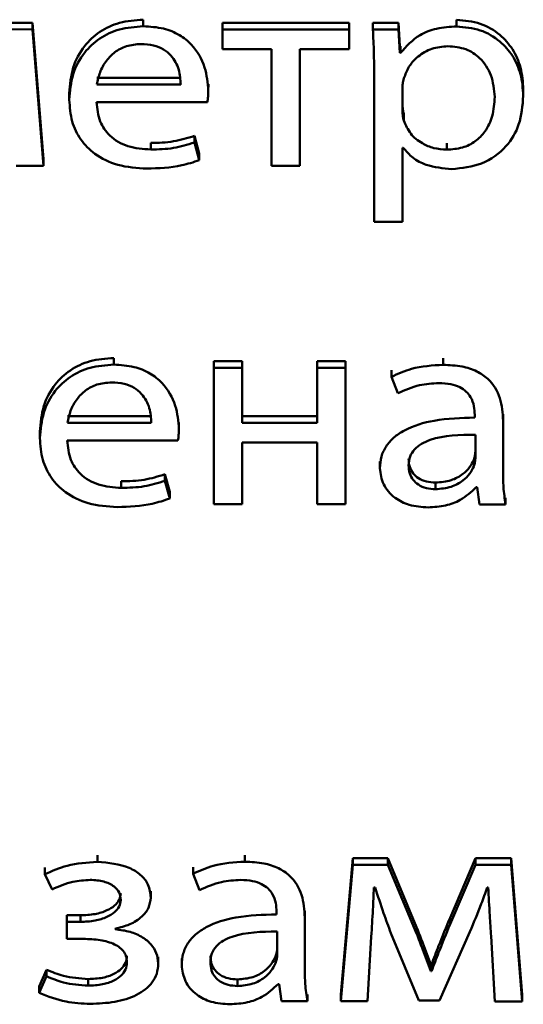
# Paper-space layout 'Лист1' of a CAD drawing. Units: millimetres. Extents: x -3645 to 3543, y -3127 to 2927.
# Drawn here: x -2484 to -2481, y -1238 to -1231 of the extents above; entities that cross this region are included whole.
import ezdxf

# ---------------------------------------------------------------- set-up
doc = ezdxf.new("R2010")
doc.units = ezdxf.units.MM

psp = doc.layouts.new('Лист1')

# ---------------------------------------------------------------- linework, layer by layer
at = {"color": 7, "linetype": 'Continuous', "lineweight": 50}
for p, q in [((-2484.2865, -1230.8503), (-2484.5556, -1230.8502)), ((-2484.2865, -1230.9003), (-2484.2865, -1230.8503)), ((-2484.2031, -1231.8851), (-2484.2865, -1230.8503)), ((-2483.4468, -1230.8771), (-2483.4468, -1230.8271)), ((-2482.8468, -1230.901), (-2482.8468, -1230.851)), ((-2481.8865, -1230.8515), (-2482.8468, -1230.851)), ((-2481.8865, -1230.9015), (-2481.8865, -1230.8515)), ((-2481.8865, -1231.0009), (-2481.8865, -1230.8515)), ((-2481.7059, -1230.9016), (-2481.7059, -1230.8516)), ((-2481.5108, -1230.8517), (-2481.7059, -1230.8516)), ((-2481.5108, -1230.9017), (-2481.5108, -1230.8517)), ((-2481.5009, -1231.0289), (-2481.5108, -1230.8517)), ((-2481.0712, -1230.8783), (-2481.0712, -1230.8283)), ((-2484.2865, -1230.9003), (-2484.5556, -1230.9002)), ((-2484.2032, -1231.9351), (-2484.2865, -1230.9003)), ((-2482.8468, -1230.901), (-2482.8469, -1231.0504)), ((-2481.8865, -1230.9015), (-2482.8468, -1230.901)), ((-2481.8866, -1231.0509), (-2481.8865, -1230.9015)), ((-2481.5108, -1230.9017), (-2481.7059, -1230.9016)), ((-2481.501, -1231.0789), (-2481.5108, -1230.9017)), ((-2481.8866, -1231.0509), (-2481.8865, -1231.0009)), ((-2481.501, -1231.0789), (-2481.5009, -1231.0289)), ((-2481.496, -1231.0289), (-2481.5009, -1231.0289)), ((-2481.4961, -1231.0789), (-2481.496, -1231.0289)), ((-2482.8469, -1231.0504), (-2482.474, -1231.0506)), ((-2482.474, -1231.0506), (-2482.4743, -1231.936)), ((-2482.2598, -1231.9361), (-2482.2595, -1231.0507)), ((-2482.2597, -1231.8861), (-2482.2594, -1231.0507)), ((-2482.2595, -1231.0507), (-2481.8866, -1231.0509)), ((-2481.4961, -1231.0789), (-2481.501, -1231.0789)), ((-2481.6961, -1231.2395), (-2481.6965, -1232.3598)), ((-2483.7981, -1231.3175), (-2483.1631, -1231.3178)), ((-2483.798, -1231.2675), (-2483.163, -1231.2678)), ((-2482.9535, -1231.3651), (-2482.9534, -1231.3151)), ((-2484.0075, -1231.3843), (-2484.0076, -1231.4406)), ((-2482.9535, -1231.3654), (-2482.9535, -1231.3651)), ((-2481.4816, -1231.3377), (-2481.4817, -1231.4654)), ((-2481.4817, -1231.338), (-2481.4817, -1231.3379)), ((-2481.4817, -1231.338), (-2481.4817, -1231.5154)), ((-2480.5656, -1231.4047), (-2480.5655, -1231.3547)), ((-2483.8005, -1231.452), (-2482.9609, -1231.4524)), ((-2481.4817, -1231.5154), (-2481.4817, -1231.4654)), ((-2480.5656, -1231.4115), (-2480.5656, -1231.4047)), ((-2481.4718, -1231.5924), (-2481.4718, -1231.5424)), ((-2483.3903, -1231.8118), (-2483.3903, -1231.7618)), ((-2483.0594, -1231.7584), (-2483.0593, -1231.7084)), ((-2483.0224, -1231.8932), (-2483.0594, -1231.7584)), ((-2483.0224, -1231.8432), (-2483.0593, -1231.7084)), ((-2481.1456, -1231.8129), (-2481.1456, -1231.7629)), ((-2483.0224, -1231.8932), (-2483.0224, -1231.8432)), ((-2481.482, -1232.3599), (-2481.4818, -1231.7978)), ((-2481.4819, -1232.3099), (-2481.4818, -1231.7978)), ((-2481.4818, -1231.7978), (-2481.4769, -1231.7978)), ((-2484.2032, -1231.9351), (-2484.2031, -1231.8851)), ((-2482.2598, -1231.9361), (-2482.2597, -1231.8861)), ((-2484.4103, -1231.935), (-2484.2032, -1231.9351)), ((-2482.4743, -1231.936), (-2482.2598, -1231.9361)), ((-2481.6965, -1232.3598), (-2481.482, -1232.3599)), ((-2481.482, -1232.3599), (-2481.4819, -1232.3099)), ((-2483.67, -1233.4434), (-2483.6699, -1233.3934)), ((-2482.9119, -1233.4674), (-2482.9118, -1233.4174)), ((-2482.6969, -1233.4175), (-2482.9118, -1233.4174)), ((-2482.6971, -1233.8344), (-2482.6969, -1233.4175)), ((-2482.697, -1233.4675), (-2482.6969, -1233.4175)), ((-2482.1291, -1233.4677), (-2482.129, -1233.4177)), ((-2481.9141, -1233.4178), (-2482.129, -1233.4177)), ((-2481.9145, -1234.4527), (-2481.9141, -1233.4178)), ((-2481.9142, -1233.4678), (-2481.9141, -1233.4178)), ((-2481.1734, -1233.4447), (-2481.1733, -1233.3947)), ((-2482.9119, -1233.4674), (-2482.9122, -1234.5022)), ((-2482.697, -1233.4675), (-2482.9119, -1233.4674)), ((-2482.6971, -1233.8844), (-2482.697, -1233.4675)), ((-2482.1291, -1233.4677), (-2482.1292, -1233.8847)), ((-2481.9142, -1233.4678), (-2482.1291, -1233.4677)), ((-2481.9145, -1234.5027), (-2481.9142, -1233.4678)), ((-2481.566, -1233.5362), (-2481.5659, -1233.4862)), ((-2481.566, -1233.5362), (-2481.5166, -1233.6602)), ((-2484.0208, -1233.8338), (-2483.3858, -1233.8341)), ((-2482.6971, -1233.8844), (-2482.6971, -1233.8344)), ((-2482.1292, -1233.8347), (-2482.6971, -1233.8344)), ((-2480.9339, -1233.8233), (-2480.9339, -1233.8447)), ((-2480.7192, -1234.2051), (-2480.719, -1233.8184)), ((-2480.7191, -1233.8684), (-2480.719, -1233.8184)), ((-2484.0208, -1233.8838), (-2483.3858, -1233.8841)), ((-2483.1762, -1233.9313), (-2483.1762, -1233.8813)), ((-2483.1762, -1233.9316), (-2483.1762, -1233.9313)), ((-2482.1292, -1233.8847), (-2482.6971, -1233.8844)), ((-2480.7192, -1234.2551), (-2480.7191, -1233.8684)), ((-2484.2303, -1233.9506), (-2484.2303, -1234.0068)), ((-2480.9291, -1234.1545), (-2480.929, -1233.9749)), ((-2484.0232, -1234.0183), (-2483.1836, -1234.0187)), ((-2482.6973, -1234.5023), (-2482.6972, -1234.0339)), ((-2482.6973, -1234.4523), (-2482.6971, -1234.0339)), ((-2482.6972, -1234.0339), (-2482.1293, -1234.0342)), ((-2482.1293, -1234.0342), (-2482.1294, -1234.5026)), ((-2480.9415, -1234.2147), (-2480.9415, -1234.1647)), ((-2481.6527, -1234.1788), (-2481.6527, -1234.235)), ((-2480.7192, -1234.2551), (-2480.7192, -1234.2051)), ((-2480.7187, -1234.2213), (-2480.7192, -1234.2051)), ((-2483.2826, -1234.3247), (-2483.2825, -1234.2747)), ((-2483.2454, -1234.4092), (-2483.2825, -1234.2747)), ((-2483.6135, -1234.3781), (-2483.6134, -1234.3281)), ((-2483.2455, -1234.4592), (-2483.2826, -1234.3247)), ((-2481.2305, -1234.3878), (-2481.2304, -1234.3378)), ((-2480.9218, -1234.373), (-2480.9144, -1234.373)), ((-2480.9144, -1234.373), (-2480.8971, -1234.5032)), ((-2483.2455, -1234.4592), (-2483.2454, -1234.4092)), ((-2482.6973, -1234.5023), (-2482.6973, -1234.4523)), ((-2481.9145, -1234.5027), (-2481.9145, -1234.4527)), ((-2480.6996, -1234.5033), (-2480.6996, -1234.4533)), ((-2482.9122, -1234.5022), (-2482.6973, -1234.5023)), ((-2482.1294, -1234.5026), (-2481.9145, -1234.5027)), ((-2480.8971, -1234.5032), (-2480.6996, -1234.5033)), ((-2483.7947, -1237.2145), (-2483.7947, -1237.1645)), ((-2482.676, -1237.2129), (-2482.676, -1237.1629)), ((-2481.8587, -1237.1868), (-2481.9479, -1238.2216)), ((-2481.8587, -1237.2368), (-2481.8587, -1237.1868)), ((-2481.592, -1237.187), (-2481.8587, -1237.1868)), ((-2481.592, -1237.237), (-2481.592, -1237.187)), ((-2481.3747, -1237.7086), (-2481.592, -1237.187)), ((-2480.9277, -1237.1873), (-2481.1204, -1237.6381)), ((-2480.9277, -1237.2373), (-2480.9277, -1237.1873)), ((-2480.6585, -1237.1874), (-2480.9277, -1237.1873)), ((-2480.6585, -1237.2374), (-2480.6585, -1237.1874)), ((-2480.5748, -1238.2223), (-2480.6585, -1237.1874)), ((-2484.1923, -1237.3081), (-2484.1923, -1237.2581)), ((-2483.0687, -1237.3044), (-2483.0687, -1237.2544)), ((-2481.8587, -1237.2368), (-2481.948, -1238.2716)), ((-2481.592, -1237.237), (-2481.8587, -1237.2368)), ((-2481.3748, -1237.7586), (-2481.592, -1237.237)), ((-2480.9277, -1237.2373), (-2481.1205, -1237.6881)), ((-2480.6585, -1237.2374), (-2480.9277, -1237.2373)), ((-2480.5749, -1238.2723), (-2480.6585, -1237.2374)), ((-2484.1923, -1237.3081), (-2484.1381, -1237.4236)), ((-2483.0687, -1237.3044), (-2483.0194, -1237.4284)), ((-2483.3898, -1237.486), (-2483.3898, -1237.436)), ((-2481.6982, -1237.4098), (-2481.6884, -1237.4099)), ((-2480.8389, -1237.4081), (-2480.8315, -1237.4081)), ((-2483.3898, -1237.4924), (-2483.3898, -1237.486)), ((-2482.4366, -1237.5916), (-2482.4366, -1237.613)), ((-2482.2219, -1237.6366), (-2482.2218, -1237.5866)), ((-2482.2219, -1237.9733), (-2482.2218, -1237.5866)), ((-2484.027, -1237.6699), (-2484.0269, -1237.6199)), ((-2484.027, -1237.6699), (-2484.027, -1237.798)), ((-2483.9233, -1237.6699), (-2484.027, -1237.6699)), ((-2483.9232, -1237.6199), (-2484.0269, -1237.6199)), ((-2483.9233, -1237.6699), (-2483.9232, -1237.6199)), ((-2482.222, -1238.0233), (-2482.2219, -1237.6366)), ((-2481.1205, -1237.6881), (-2481.1204, -1237.6381)), ((-2483.6591, -1237.7257), (-2483.6591, -1237.7214)), ((-2482.4318, -1237.9228), (-2482.4318, -1237.7432)), ((-2481.3748, -1237.7586), (-2481.3747, -1237.7086)), ((-2481.1997, -1238.2656), (-2480.9699, -1237.7439)), ((-2484.027, -1237.798), (-2483.9184, -1237.798)), ((-2481.7479, -1238.2717), (-2481.7181, -1237.782)), ((-2481.5699, -1237.7542), (-2481.3578, -1238.2655)), ((-2480.8093, -1237.7782), (-2480.7824, -1238.2722)), ((-2483.3332, -1237.9847), (-2483.3331, -1237.9347)), ((-2483.1553, -1237.947), (-2483.1554, -1238.0032)), ((-2482.4442, -1237.983), (-2482.4441, -1237.933)), ((-2482.222, -1238.0233), (-2482.2219, -1237.9733)), ((-2482.2215, -1237.9895), (-2482.2219, -1237.9733)), ((-2484.1802, -1238.0325), (-2484.237, -1238.1587)), ((-2484.1802, -1238.0825), (-2484.1802, -1238.0325)), ((-2483.3332, -1237.9911), (-2483.3332, -1237.9847)), ((-2481.2663, -1238.0431), (-2481.2662, -1237.9931)), ((-2481.2614, -1238.0431), (-2481.2663, -1238.0431)), ((-2481.2613, -1237.9931), (-2481.2662, -1237.9931)), ((-2481.2614, -1238.0431), (-2481.2613, -1237.9931)), ((-2484.1802, -1238.0825), (-2484.237, -1238.2087)), ((-2483.8641, -1238.1533), (-2483.8641, -1238.1033)), ((-2482.7331, -1238.156), (-2482.7331, -1238.106)), ((-2484.237, -1238.2087), (-2484.237, -1238.1587)), ((-2482.4245, -1238.1412), (-2482.4171, -1238.1412)), ((-2482.4171, -1238.1412), (-2482.3999, -1238.2714)), ((-2482.3999, -1238.2714), (-2482.2023, -1238.2715)), ((-2482.2023, -1238.2715), (-2482.2022, -1238.2215)), ((-2481.948, -1238.2716), (-2481.9479, -1238.2216)), ((-2481.948, -1238.2716), (-2481.7479, -1238.2717)), ((-2481.3578, -1238.2655), (-2481.1997, -1238.2656)), ((-2480.7824, -1238.2722), (-2480.5749, -1238.2723)), ((-2480.5749, -1238.2723), (-2480.5748, -1238.2223))]:
    psp.add_line(p, q, dxfattribs=at)
for points, knots in [([(-2483.4468, -1230.8771), (-2483.5081, -1230.8815), (-2483.6259, -1230.89), (-2483.782, -1230.9641), (-2483.9064, -1231.0812), (-2483.992, -1231.2432), (-2484.0022, -1231.3691), (-2484.0076, -1231.4348)], [0, 0, 0, 0, 0.191479, 0.368494, 0.544438, 0.762486, 1, 1, 1, 1]), ([(-2483.4468, -1230.8271), (-2483.508, -1230.8315), (-2483.6259, -1230.84), (-2483.782, -1230.9141), (-2483.9063, -1231.0312), (-2483.9919, -1231.1932), (-2484.0022, -1231.3191), (-2484.0075, -1231.3848)], [0, 0, 0, 0, 0.191479, 0.368494, 0.544438, 0.762486, 1, 1, 1, 1]), ([(-2482.9535, -1231.3651), (-2482.9588, -1231.3057), (-2482.9699, -1231.1815), (-2483.0536, -1231.0327), (-2483.1718, -1230.9375), (-2483.2984, -1230.8858), (-2483.3948, -1230.8802), (-2483.4468, -1230.8771)], [0, 0, 0, 0, 0.244611, 0.511556, 0.657298, 0.815282, 1, 1, 1, 1]), ([(-2481.0712, -1230.8783), (-2481.1221, -1230.8813), (-2481.2191, -1230.8871), (-2481.3781, -1230.9475), (-2481.4515, -1231.0292), (-2481.4961, -1231.0789)], [0, 0, 0, 0, 0.301937, 0.575546, 1, 1, 1, 1]), ([(-2480.5655, -1231.3547), (-2480.5693, -1231.2993), (-2480.5766, -1231.1941), (-2480.6398, -1231.0512), (-2480.7416, -1230.9328), (-2480.8894, -1230.8451), (-2481.0101, -1230.834), (-2481.0712, -1230.8283)], [0, 0, 0, 0, 0.217434, 0.412535, 0.591857, 0.793374, 1, 1, 1, 1]), ([(-2480.5656, -1231.4047), (-2480.5694, -1231.3493), (-2480.5766, -1231.2441), (-2480.6398, -1231.1012), (-2480.7417, -1230.9828), (-2480.8894, -1230.8951), (-2481.0101, -1230.884), (-2481.0712, -1230.8783)], [0, 0, 0, 0, 0.2174343, 0.4125354, 0.5918573, 0.7933743, 1, 1, 1, 1]), ([(-2481.7059, -1230.9016), (-2481.703, -1230.9603), (-2481.6975, -1231.0729), (-2481.6966, -1231.1856), (-2481.6961, -1231.2395)], [0, 0, 0, 0, 0.521985, 1, 1, 1, 1]), ([(-2483.4641, -1231.0116), (-2483.5019, -1231.0147), (-2483.5735, -1231.0204), (-2483.6643, -1231.0698), (-2483.7319, -1231.1396), (-2483.7787, -1231.2241), (-2483.7917, -1231.2871), (-2483.7981, -1231.3175)], [0, 0, 0, 0, 0.210715, 0.400172, 0.584751, 0.799354, 1, 1, 1, 1]), ([(-2483.1631, -1231.3178), (-2483.1655, -1231.2806), (-2483.1706, -1231.2031), (-2483.2204, -1231.1093), (-2483.293, -1231.0494), (-2483.3716, -1231.017), (-2483.4317, -1231.0135), (-2483.4641, -1231.0116)], [0, 0, 0, 0, 0.246056, 0.512457, 0.657368, 0.814802, 1, 1, 1, 1]), ([(-2481.138, -1231.0277), (-2481.1791, -1231.0318), (-2481.2619, -1231.0402), (-2481.3608, -1231.0989), (-2481.4323, -1231.1741), (-2481.4551, -1231.2315), (-2481.4668, -1231.261)], [0, 0, 0, 0, 0.269268, 0.541918, 0.764713, 1, 1, 1, 1]), ([(-2480.7825, -1231.4132), (-2480.7875, -1231.3575), (-2480.797, -1231.2514), (-2480.879, -1231.1221), (-2481.0003, -1231.0407), (-2481.091, -1231.0321), (-2481.138, -1231.0277)], [0, 0, 0, 0, 0.302545, 0.575895, 0.780596, 1, 1, 1, 1]), ([(-2481.4668, -1231.261), (-2481.4712, -1231.275), (-2481.4789, -1231.3003), (-2481.4808, -1231.3264), (-2481.4817, -1231.338)], [0, 0, 0, 0, 0.555622, 1, 1, 1, 1]), ([(-2482.9609, -1231.4524), (-2482.9589, -1231.4385), (-2482.9548, -1231.4094), (-2482.9539, -1231.3802), (-2482.9535, -1231.3651)], [0, 0, 0, 0, 0.481717, 1, 1, 1, 1]), ([(-2484.0076, -1231.4348), (-2484.0037, -1231.4899), (-2483.9964, -1231.5948), (-2483.9285, -1231.7381), (-2483.8124, -1231.8577), (-2483.6363, -1231.9427), (-2483.495, -1231.952), (-2483.4201, -1231.9569)], [0, 0, 0, 0, 0.200803, 0.382552, 0.555302, 0.764249, 1, 1, 1, 1]), ([(-2483.3903, -1231.8118), (-2483.4491, -1231.8075), (-2483.5641, -1231.7992), (-2483.7044, -1231.7173), (-2483.7866, -1231.5933), (-2483.7956, -1231.502), (-2483.8005, -1231.452)], [0, 0, 0, 0, 0.266721, 0.521228, 0.737774, 1, 1, 1, 1]), ([(-2481.4817, -1231.4654), (-2481.4809, -1231.4804), (-2481.4795, -1231.5062), (-2481.4741, -1231.5317), (-2481.4718, -1231.5424)], [0, 0, 0, 0, 0.578211, 1, 1, 1, 1]), ([(-2481.1456, -1231.8129), (-2481.1054, -1231.81), (-2481.028, -1231.8045), (-2480.9256, -1231.7535), (-2480.845, -1231.6705), (-2480.7915, -1231.5531), (-2480.7856, -1231.4619), (-2480.7825, -1231.4132)], [0, 0, 0, 0, 0.181898, 0.350286, 0.521791, 0.744353, 1, 1, 1, 1]), ([(-2481.1087, -1231.9602), (-2481.0305, -1231.9519), (-2480.872, -1231.9353), (-2480.6895, -1231.8003), (-2480.5821, -1231.6144), (-2480.5714, -1231.4787), (-2480.5656, -1231.4047)], [0, 0, 0, 0, 0.247444, 0.502067, 0.728401, 1, 1, 1, 1]), ([(-2481.4817, -1231.5154), (-2481.4809, -1231.5304), (-2481.4795, -1231.5562), (-2481.4741, -1231.5817), (-2481.4718, -1231.5924)], [0, 0, 0, 0, 0.578211, 1, 1, 1, 1]), ([(-2481.4718, -1231.5924), (-2481.4569, -1231.6269), (-2481.4275, -1231.6948), (-2481.341, -1231.7646), (-2481.2445, -1231.8057), (-2481.1789, -1231.8105), (-2481.1456, -1231.8129)], [0, 0, 0, 0, 0.284412, 0.559006, 0.775765, 1, 1, 1, 1]), ([(-2483.0593, -1231.7084), (-2483.1112, -1231.7246), (-2483.2181, -1231.7579), (-2483.3318, -1231.7605), (-2483.3903, -1231.7618)], [0, 0, 0, 0, 0.48531, 1, 1, 1, 1]), ([(-2483.0594, -1231.7584), (-2483.1113, -1231.7746), (-2483.2182, -1231.8079), (-2483.3318, -1231.8105), (-2483.3903, -1231.8118)], [0, 0, 0, 0, 0.48531, 1, 1, 1, 1]), ([(-2481.4769, -1231.7978), (-2481.4537, -1231.8245), (-2481.4067, -1231.8785), (-2481.2802, -1231.9444), (-2481.1747, -1231.9541), (-2481.1087, -1231.9602)], [0, 0, 0, 0, 0.268188, 0.541677, 1, 1, 1, 1]), ([(-2483.4201, -1231.9569), (-2483.3306, -1231.9537), (-2483.1939, -1231.9488), (-2483.0664, -1231.9075), (-2483.0224, -1231.8932)], [0, 0, 0, 0, 0.654909, 1, 1, 1, 1]), ([(-2483.6699, -1233.3934), (-2483.7311, -1233.3978), (-2483.8489, -1233.4062), (-2484.0049, -1233.4804), (-2484.1291, -1233.5975), (-2484.2147, -1233.7595), (-2484.2249, -1233.8854), (-2484.2303, -1233.951)], [0, 0, 0, 0, 0.1913559, 0.3683265, 0.5442881, 0.7624009, 1, 1, 1, 1]), ([(-2483.67, -1233.4434), (-2483.7311, -1233.4478), (-2483.8489, -1233.4562), (-2484.0049, -1233.5304), (-2484.1292, -1233.6475), (-2484.2147, -1233.8095), (-2484.225, -1233.9354), (-2484.2303, -1234.001)], [0, 0, 0, 0, 0.1913559, 0.3683265, 0.5442881, 0.7624009, 1, 1, 1, 1]), ([(-2483.1762, -1233.9313), (-2483.1815, -1233.8719), (-2483.1926, -1233.7477), (-2483.2765, -1233.5989), (-2483.3949, -1233.5037), (-2483.5215, -1233.452), (-2483.618, -1233.4464), (-2483.67, -1233.4434)], [0, 0, 0, 0, 0.244734, 0.511604, 0.657313, 0.81529, 1, 1, 1, 1]), ([(-2481.1734, -1233.4447), (-2481.2551, -1233.4495), (-2481.3936, -1233.4577), (-2481.5159, -1233.5134), (-2481.566, -1233.5362)], [0, 0, 0, 0, 0.590098, 1, 1, 1, 1]), ([(-2480.7191, -1233.8684), (-2480.7226, -1233.8105), (-2480.7295, -1233.6972), (-2480.8085, -1233.5632), (-2480.9196, -1233.4885), (-2481.0369, -1233.4506), (-2481.1251, -1233.4468), (-2481.1734, -1233.4447)], [0, 0, 0, 0, 0.262599, 0.514708, 0.653143, 0.810048, 1, 1, 1, 1]), ([(-2483.6873, -1233.5779), (-2483.725, -1233.5809), (-2483.7966, -1233.5867), (-2483.8873, -1233.636), (-2483.9549, -1233.7058), (-2484.0015, -1233.7903), (-2484.0145, -1233.8533), (-2484.0208, -1233.8838)], [0, 0, 0, 0, 0.210714, 0.400044, 0.584489, 0.799082, 1, 1, 1, 1]), ([(-2483.3858, -1233.8841), (-2483.3883, -1233.8469), (-2483.3934, -1233.7693), (-2483.4434, -1233.6756), (-2483.5161, -1233.6157), (-2483.5947, -1233.5833), (-2483.6548, -1233.5798), (-2483.6873, -1233.5779)], [0, 0, 0, 0, 0.245955, 0.512344, 0.657298, 0.814783, 1, 1, 1, 1]), ([(-2481.5166, -1233.6602), (-2481.4629, -1233.6363), (-2481.3648, -1233.5926), (-2481.2551, -1233.5863), (-2481.2055, -1233.5834)], [0, 0, 0, 0, 0.548082, 1, 1, 1, 1]), ([(-2481.2055, -1233.5834), (-2481.1751, -1233.5847), (-2481.1202, -1233.5871), (-2481.0484, -1233.6107), (-2480.9972, -1233.6457), (-2480.9586, -1233.6952), (-2480.937, -1233.756), (-2480.9349, -1233.8019), (-2480.9339, -1233.8233)], [0, 0, 0, 0, 0.2055677, 0.3705101, 0.5114754, 0.6410199, 0.8323509, 1, 1, 1, 1]), ([(-2480.9339, -1233.8447), (-2481.0369, -1233.8478), (-2481.2203, -1233.8532), (-2481.4311, -1233.9152), (-2481.5486, -1233.9929), (-2481.6091, -1234.0611), (-2481.6465, -1234.1416), (-2481.6506, -1234.1992), (-2481.6527, -1234.229)], [0, 0, 0, 0, 0.325641, 0.58006, 0.688163, 0.789735, 0.891384, 1, 1, 1, 1]), ([(-2483.1836, -1234.0187), (-2483.1817, -1234.0047), (-2483.1776, -1233.9757), (-2483.1767, -1233.9465), (-2483.1762, -1233.9313)], [0, 0, 0, 0, 0.481717, 1, 1, 1, 1]), ([(-2484.2303, -1234.001), (-2484.2265, -1234.0561), (-2484.2191, -1234.1611), (-2484.1513, -1234.3044), (-2484.0352, -1234.424), (-2483.8592, -1234.509), (-2483.718, -1234.5183), (-2483.6431, -1234.5232)], [0, 0, 0, 0, 0.200859, 0.382652, 0.555426, 0.764348, 1, 1, 1, 1]), ([(-2480.929, -1233.9749), (-2481.0468, -1233.9759), (-2481.1903, -1233.9773), (-2481.3382, -1234.0415), (-2481.3926, -1234.0837), (-2481.4294, -1234.141), (-2481.4333, -1234.1847), (-2481.4353, -1234.2078)], [0, 0, 0, 0, 0.538332, 0.655631, 0.765707, 0.876199, 1, 1, 1, 1]), ([(-2483.6135, -1234.3781), (-2483.6723, -1234.3738), (-2483.7871, -1234.3655), (-2483.9273, -1234.2836), (-2484.0094, -1234.1595), (-2484.0184, -1234.0683), (-2484.0232, -1234.0183)], [0, 0, 0, 0, 0.26666, 0.521094, 0.737665, 1, 1, 1, 1]), ([(-2481.4353, -1234.1578), (-2481.4337, -1234.1786), (-2481.4309, -1234.2174), (-2481.4037, -1234.2686), (-2481.3601, -1234.3078), (-2481.3002, -1234.3334), (-2481.2541, -1234.3363), (-2481.2304, -1234.3378)], [0, 0, 0, 0, 0.218953, 0.406997, 0.580715, 0.784751, 1, 1, 1, 1]), ([(-2481.2304, -1234.3378), (-2481.1904, -1234.3345), (-2481.115, -1234.3284), (-2481.0278, -1234.2801), (-2480.9708, -1234.2242), (-2480.9511, -1234.1841), (-2480.9415, -1234.1647)], [0, 0, 0, 0, 0.3182785, 0.5989019, 0.8051784, 1, 1, 1, 1]), ([(-2480.9415, -1234.1647), (-2480.9376, -1234.1535), (-2480.9309, -1234.1338), (-2480.9296, -1234.1133), (-2480.929, -1234.1045)], [0, 0, 0, 0, 0.56854, 1, 1, 1, 1]), ([(-2480.9415, -1234.2147), (-2480.9377, -1234.2035), (-2480.9309, -1234.1838), (-2480.9296, -1234.1633), (-2480.9291, -1234.1545)], [0, 0, 0, 0, 0.56854, 1, 1, 1, 1]), ([(-2481.6527, -1234.229), (-2481.6472, -1234.271), (-2481.6361, -1234.3554), (-2481.5488, -1234.4552), (-2481.4261, -1234.5167), (-2481.3358, -1234.523), (-2481.2873, -1234.5264)], [0, 0, 0, 0, 0.257937, 0.519276, 0.741562, 1, 1, 1, 1]), ([(-2481.4353, -1234.2078), (-2481.4338, -1234.2286), (-2481.4309, -1234.2674), (-2481.4037, -1234.3186), (-2481.3601, -1234.3578), (-2481.3002, -1234.3834), (-2481.2541, -1234.3863), (-2481.2305, -1234.3878)], [0, 0, 0, 0, 0.218953, 0.406997, 0.580715, 0.784751, 1, 1, 1, 1]), ([(-2481.2305, -1234.3878), (-2481.1904, -1234.3845), (-2481.1151, -1234.3784), (-2481.0278, -1234.3301), (-2480.9709, -1234.2742), (-2480.9511, -1234.2341), (-2480.9415, -1234.2147)], [0, 0, 0, 0, 0.318278, 0.598902, 0.805178, 1, 1, 1, 1]), ([(-2483.2825, -1234.2747), (-2483.3344, -1234.2909), (-2483.4413, -1234.3241), (-2483.5549, -1234.3267), (-2483.6134, -1234.3281)], [0, 0, 0, 0, 0.48519, 1, 1, 1, 1]), ([(-2480.6996, -1234.5033), (-2480.7062, -1234.4593), (-2480.7185, -1234.3769), (-2480.719, -1234.2939), (-2480.7192, -1234.2551)], [0, 0, 0, 0, 0.533621, 1, 1, 1, 1]), ([(-2483.2826, -1234.3247), (-2483.3344, -1234.3409), (-2483.4413, -1234.3741), (-2483.555, -1234.3767), (-2483.6135, -1234.3781)], [0, 0, 0, 0, 0.48519, 1, 1, 1, 1]), ([(-2481.2873, -1234.5264), (-2481.2426, -1234.5234), (-2481.1577, -1234.5177), (-2481.0255, -1234.4693), (-2480.9598, -1234.4083), (-2480.9218, -1234.373)], [0, 0, 0, 0, 0.319286, 0.605969, 1, 1, 1, 1]), ([(-2483.6431, -1234.5232), (-2483.5536, -1234.52), (-2483.4169, -1234.5151), (-2483.2895, -1234.4736), (-2483.2455, -1234.4592)], [0, 0, 0, 0, 0.6547103, 1, 1, 1, 1]), ([(-2483.7947, -1237.2145), (-2483.8728, -1237.2192), (-2484.0129, -1237.2276), (-2484.1373, -1237.2834), (-2484.1923, -1237.3081)], [0, 0, 0, 0, 0.5570509, 1, 1, 1, 1]), ([(-2483.3898, -1237.486), (-2483.3935, -1237.452), (-2483.4006, -1237.3877), (-2483.4648, -1237.3086), (-2483.5913, -1237.2321), (-2483.7105, -1237.2218), (-2483.7947, -1237.2145)], [0, 0, 0, 0, 0.204271, 0.385566, 0.565968, 1, 1, 1, 1]), ([(-2482.676, -1237.2129), (-2482.7578, -1237.2178), (-2482.8963, -1237.226), (-2483.0186, -1237.2816), (-2483.0687, -1237.3044)], [0, 0, 0, 0, 0.590224, 1, 1, 1, 1]), ([(-2482.2219, -1237.6366), (-2482.2254, -1237.5787), (-2482.2323, -1237.4654), (-2482.3112, -1237.3314), (-2482.4224, -1237.2568), (-2482.5396, -1237.2189), (-2482.6277, -1237.215), (-2482.676, -1237.2129)], [0, 0, 0, 0, 0.262627, 0.514733, 0.653162, 0.810059, 1, 1, 1, 1]), ([(-2484.1381, -1237.4236), (-2484.0866, -1237.4009), (-2483.9953, -1237.3607), (-2483.8934, -1237.3539), (-2483.8491, -1237.351)], [0, 0, 0, 0, 0.564085, 1, 1, 1, 1]), ([(-2483.8491, -1237.351), (-2483.814, -1237.3531), (-2483.7491, -1237.3571), (-2483.6711, -1237.3928), (-2483.6244, -1237.4443), (-2483.6195, -1237.482), (-2483.617, -1237.5012)], [0, 0, 0, 0, 0.324659, 0.599514, 0.796279, 1, 1, 1, 1]), ([(-2483.0194, -1237.4284), (-2482.9656, -1237.4045), (-2482.8675, -1237.3608), (-2482.7578, -1237.3544), (-2482.7082, -1237.3516)], [0, 0, 0, 0, 0.548062, 1, 1, 1, 1]), ([(-2482.7082, -1237.3516), (-2482.6777, -1237.3529), (-2482.6229, -1237.3553), (-2482.5511, -1237.3789), (-2482.4999, -1237.4139), (-2482.4614, -1237.4634), (-2482.4397, -1237.5242), (-2482.4376, -1237.5702), (-2482.4366, -1237.5916)], [0, 0, 0, 0, 0.205481, 0.370366, 0.511304, 0.640851, 0.832236, 1, 1, 1, 1]), ([(-2483.617, -1237.4512), (-2483.6195, -1237.4687), (-2483.6246, -1237.5044), (-2483.6649, -1237.5505), (-2483.7277, -1237.5883), (-2483.8165, -1237.6151), (-2483.8858, -1237.6182), (-2483.9232, -1237.6199)], [0, 0, 0, 0, 0.150731, 0.306675, 0.481338, 0.720334, 1, 1, 1, 1]), ([(-2481.7181, -1237.782), (-2481.7139, -1237.7134), (-2481.7062, -1237.5894), (-2481.7006, -1237.4653), (-2481.6982, -1237.4098)], [0, 0, 0, 0, 0.553121, 1, 1, 1, 1]), ([(-2481.6884, -1237.4099), (-2481.6675, -1237.4745), (-2481.6302, -1237.5899), (-2481.5883, -1237.7041), (-2481.5699, -1237.7542)], [0, 0, 0, 0, 0.560484, 1, 1, 1, 1]), ([(-2480.9699, -1237.7439), (-2480.9404, -1237.674), (-2480.8937, -1237.563), (-2480.8537, -1237.45), (-2480.8389, -1237.4081)], [0, 0, 0, 0, 0.62957, 1, 1, 1, 1]), ([(-2480.8315, -1237.4081), (-2480.8279, -1237.4792), (-2480.8216, -1237.6026), (-2480.813, -1237.7259), (-2480.8093, -1237.7782)], [0, 0, 0, 0, 0.575936, 1, 1, 1, 1]), ([(-2483.617, -1237.5012), (-2483.6195, -1237.5187), (-2483.6246, -1237.5544), (-2483.665, -1237.6005), (-2483.7277, -1237.6383), (-2483.8166, -1237.6651), (-2483.8859, -1237.6682), (-2483.9233, -1237.6699)], [0, 0, 0, 0, 0.150731, 0.306675, 0.481338, 0.720334, 1, 1, 1, 1]), ([(-2483.6591, -1237.7214), (-2483.6216, -1237.7121), (-2483.5468, -1237.6936), (-2483.4594, -1237.6373), (-2483.4004, -1237.5654), (-2483.3934, -1237.5128), (-2483.3898, -1237.486)], [0, 0, 0, 0, 0.2818337, 0.5616949, 0.7767315, 1, 1, 1, 1]), ([(-2482.4366, -1237.613), (-2482.5396, -1237.616), (-2482.723, -1237.6214), (-2482.9338, -1237.6834), (-2483.0513, -1237.7611), (-2483.1117, -1237.8294), (-2483.1492, -1237.9098), (-2483.1533, -1237.9674), (-2483.1554, -1237.9972)], [0, 0, 0, 0, 0.325665, 0.580083, 0.688185, 0.789756, 0.8914, 1, 1, 1, 1]), ([(-2481.1204, -1237.6381), (-2481.1499, -1237.7094), (-2481.1986, -1237.8272), (-2481.2436, -1237.9462), (-2481.2613, -1237.9931)], [0, 0, 0, 0, 0.6051511, 1, 1, 1, 1]), ([(-2483.3332, -1237.9847), (-2483.3359, -1237.9579), (-2483.3411, -1237.9059), (-2483.3856, -1237.8371), (-2483.4545, -1237.7812), (-2483.5479, -1237.7401), (-2483.6213, -1237.7306), (-2483.6591, -1237.7257)], [0, 0, 0, 0, 0.189633, 0.367141, 0.54541, 0.765617, 1, 1, 1, 1]), ([(-2482.4318, -1237.7432), (-2482.5496, -1237.7442), (-2482.6931, -1237.7455), (-2482.8409, -1237.8098), (-2482.8953, -1237.8521), (-2482.9322, -1237.9095), (-2482.936, -1237.9532), (-2482.9381, -1237.9763)], [0, 0, 0, 0, 0.538081, 0.655387, 0.765508, 0.876084, 1, 1, 1, 1]), ([(-2481.2662, -1237.9931), (-2481.2862, -1237.9389), (-2481.3212, -1237.8438), (-2481.3586, -1237.7493), (-2481.3747, -1237.7086)], [0, 0, 0, 0, 0.569296, 1, 1, 1, 1]), ([(-2481.1205, -1237.6881), (-2481.15, -1237.7594), (-2481.1987, -1237.8772), (-2481.2436, -1237.9962), (-2481.2614, -1238.0431)], [0, 0, 0, 0, 0.605151, 1, 1, 1, 1]), ([(-2483.9184, -1237.798), (-2483.8748, -1237.7993), (-2483.7925, -1237.8016), (-2483.6946, -1237.8239), (-2483.6322, -1237.8564), (-2483.5971, -1237.8882), (-2483.574, -1237.9293), (-2483.5715, -1237.9599), (-2483.5703, -1237.976)], [0, 0, 0, 0, 0.28887, 0.545018, 0.659118, 0.767364, 0.877363, 1, 1, 1, 1]), ([(-2481.2663, -1238.0431), (-2481.2862, -1237.9889), (-2481.3212, -1237.8938), (-2481.3587, -1237.7993), (-2481.3748, -1237.7586)], [0, 0, 0, 0, 0.569296, 1, 1, 1, 1]), ([(-2482.4441, -1237.933), (-2482.4403, -1237.9218), (-2482.4336, -1237.9021), (-2482.4323, -1237.8817), (-2482.4318, -1237.8728)], [0, 0, 0, 0, 0.565326, 1, 1, 1, 1]), ([(-2483.5702, -1237.926), (-2483.5724, -1237.9445), (-2483.5768, -1237.9815), (-2483.614, -1238.0303), (-2483.6738, -1238.0704), (-2483.7599, -1238.0984), (-2483.8275, -1238.1016), (-2483.8641, -1238.1033)], [0, 0, 0, 0, 0.1601404, 0.3194686, 0.491925, 0.7249721, 1, 1, 1, 1]), ([(-2482.938, -1237.9263), (-2482.9365, -1237.9471), (-2482.9336, -1237.9858), (-2482.9064, -1238.0369), (-2482.8628, -1238.0761), (-2482.8029, -1238.1016), (-2482.7568, -1238.1045), (-2482.7331, -1238.106)], [0, 0, 0, 0, 0.218569, 0.406444, 0.580184, 0.784423, 1, 1, 1, 1]), ([(-2482.7331, -1238.106), (-2482.693, -1238.1027), (-2482.6177, -1238.0966), (-2482.5305, -1238.0483), (-2482.4735, -1237.9924), (-2482.4537, -1237.9524), (-2482.4441, -1237.933)], [0, 0, 0, 0, 0.318214, 0.598869, 0.805186, 1, 1, 1, 1]), ([(-2482.4442, -1237.983), (-2482.4404, -1237.9718), (-2482.4336, -1237.9521), (-2482.4324, -1237.9317), (-2482.4318, -1237.9228)], [0, 0, 0, 0, 0.565326, 1, 1, 1, 1]), ([(-2483.8641, -1238.1033), (-2483.9278, -1238.0986), (-2484.0381, -1238.0906), (-2484.1379, -1238.0498), (-2484.1802, -1238.0325)], [0, 0, 0, 0, 0.57711, 1, 1, 1, 1]), ([(-2483.5703, -1237.976), (-2483.5725, -1237.9945), (-2483.5769, -1238.0315), (-2483.614, -1238.0803), (-2483.6738, -1238.1204), (-2483.76, -1238.1484), (-2483.8276, -1238.1516), (-2483.8641, -1238.1533)], [0, 0, 0, 0, 0.16014, 0.319469, 0.491925, 0.724972, 1, 1, 1, 1]), ([(-2483.8494, -1238.292), (-2483.7866, -1238.2892), (-2483.665, -1238.2836), (-2483.4962, -1238.2333), (-2483.3862, -1238.1507), (-2483.3393, -1238.061), (-2483.3353, -1238.0109), (-2483.3332, -1237.9847)], [0, 0, 0, 0, 0.268883, 0.521624, 0.752835, 0.870538, 1, 1, 1, 1]), ([(-2483.1554, -1237.9972), (-2483.1499, -1238.0392), (-2483.1387, -1238.1236), (-2483.0515, -1238.2234), (-2482.9288, -1238.285), (-2482.8385, -1238.2913), (-2482.79, -1238.2947)], [0, 0, 0, 0, 0.25794, 0.519305, 0.74159, 1, 1, 1, 1]), ([(-2482.9381, -1237.9763), (-2482.9365, -1237.9971), (-2482.9337, -1238.0358), (-2482.9065, -1238.0869), (-2482.8628, -1238.1261), (-2482.8029, -1238.1516), (-2482.7568, -1238.1545), (-2482.7331, -1238.156)], [0, 0, 0, 0, 0.218569, 0.406444, 0.580184, 0.784423, 1, 1, 1, 1]), ([(-2482.7331, -1238.156), (-2482.6931, -1238.1527), (-2482.6178, -1238.1466), (-2482.5306, -1238.0983), (-2482.4736, -1238.0424), (-2482.4538, -1238.0024), (-2482.4442, -1237.983)], [0, 0, 0, 0, 0.318214, 0.598869, 0.805186, 1, 1, 1, 1]), ([(-2482.2023, -1238.2715), (-2482.2089, -1238.2275), (-2482.2213, -1238.1451), (-2482.2218, -1238.0621), (-2482.222, -1238.0233)], [0, 0, 0, 0, 0.533485, 1, 1, 1, 1]), ([(-2483.8641, -1238.1533), (-2483.9278, -1238.1486), (-2484.0381, -1238.1406), (-2484.138, -1238.0998), (-2484.1802, -1238.0825)], [0, 0, 0, 0, 0.57711, 1, 1, 1, 1]), ([(-2482.79, -1238.2947), (-2482.7453, -1238.2917), (-2482.6604, -1238.286), (-2482.5281, -1238.2377), (-2482.4625, -1238.1766), (-2482.4245, -1238.1412)], [0, 0, 0, 0, 0.31924, 0.605812, 1, 1, 1, 1]), ([(-2484.237, -1238.2087), (-2484.1699, -1238.2347), (-2484.0461, -1238.2825), (-2483.9111, -1238.289), (-2483.8494, -1238.292)], [0, 0, 0, 0, 0.542773, 1, 1, 1, 1])]:
    psp.add_open_spline(points, degree=3, knots=knots, dxfattribs=at)

doc.saveas('drawing.dxf')
